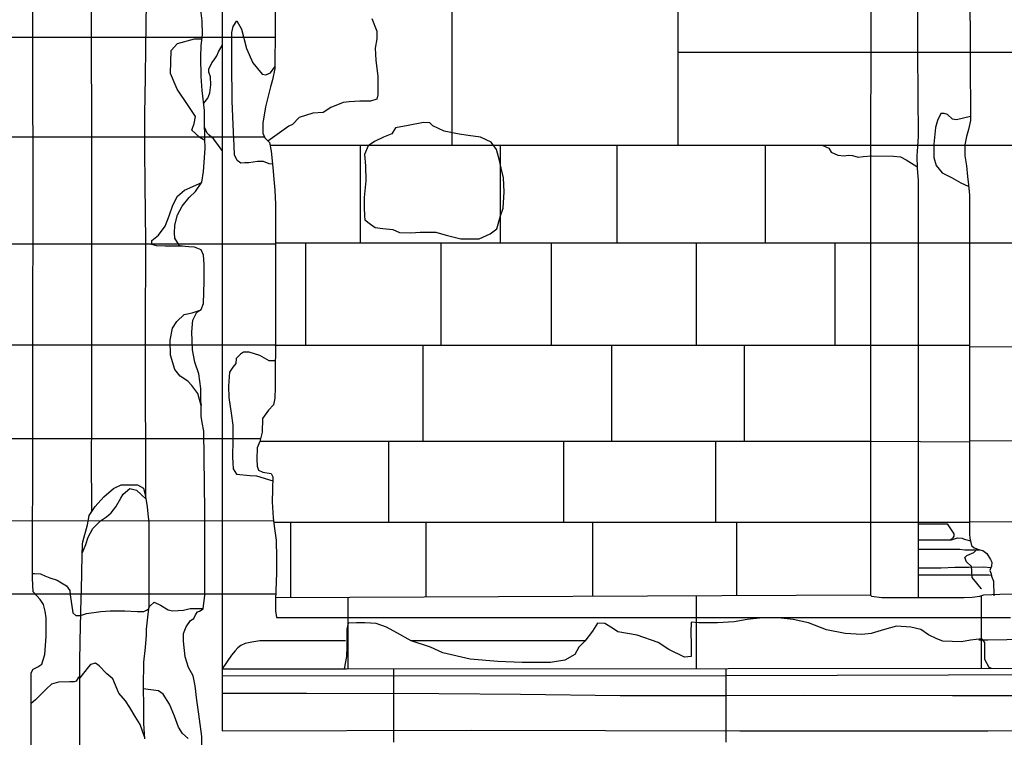
# Model space of a CAD drawing. Extents: x -2170.4 to -2128.3, y 11.2 to 40.9.
# Drawn here: x -2146 to -2143.9, y 24.7 to 26.3 of the extents above; entities that cross this region are included whole.
import ezdxf

# ---------------------------------------------------------------- set-up
doc = ezdxf.new("R2010")
doc.units = 0
doc.header["$LTSCALE"] = 50
for name, color, linetype in [('ASHLAR', 3, 'Continuous'), ('DAMAGE', 9, 'Continuous'), ('MAJOR', 1, 'Continuous'), ('MINOR', 40, 'Continuous')]:
    doc.layers.add(name, color=color, linetype=linetype)

msp = doc.modelspace()

# ---------------------------------------------------------------- linework, layer by layer
at = {"layer": 'ASHLAR', "color": 3, "linetype": 'Continuous'}
for points in [[(-2145.4535, 26.2917, 4951.7496), (-2144.8773, 26.2917, 4951.7512), (-2144.5975, 26.2917, 4951.7528), (-2144.5975, 26.1813, 4951.7528), (-2144.191, 26.1813, 4951.7552), (-2143.6789, 26.1814, 4951.3349)], [(-2145.0776, 26.2917, 4951.7498), (-2145.0776, 25.9834, 4951.7498)], [(-2145.4536, 26.2126, 4951.9341), (-2146.1145, 26.2126, 4951.8078)], [(-2144.5975, 26.1813, 4951.7525), (-2144.5975, 25.9834, 4951.7525)], [(-2145.4762, 26.0011, 4951.9312), (-2146.1152, 26.0011, 4951.8119)], [(-2145.4645, 25.9834, 4951.7552), (-2144.1765, 25.9834, 4951.7479), (-2143.88, 25.9834, 4951.427), (-2143.7152, 25.9834, 4951.4277)], [(-2145.2725, 25.9834, 4951.7484), (-2145.2725, 25.7762, 4951.7484)], [(-2144.9745, 25.7762, 4951.7501), (-2144.9745, 25.9834, 4951.7501)], [(-2144.7271, 25.9834, 4951.7515), (-2144.7271, 25.7762, 4951.7515)], [(-2144.4114, 25.7762, 4951.7722), (-2144.4114, 25.9834, 4951.7722)], [(-2144.2911, 25.9834, 4951.7622), (-2144.289, 25.9832, 4951.7621), (-2144.2767, 25.9773, 4951.7601), (-2144.2718, 25.9691, 4951.7601), (-2144.2573, 25.9622, 4951.7602), (-2144.244, 25.9613, 4951.7602), (-2144.2356, 25.9623, 4951.7587), (-2144.2263, 25.9615, 4951.7566), (-2144.2142, 25.9584, 4951.7544), (-2144.2035, 25.9593, 4951.7506), (-2144.1856, 25.9613, 4951.7418), (-2144.1393, 25.9601, 4951.7061), (-2144.1242, 25.9591, 4951.6908), (-2144.1117, 25.9527, 4951.6695), (-2144.0891, 25.9386, 4951.6547)], [(-2145.4528, 25.7735, 4951.9503), (-2146.116, 25.7736, 4951.8163)], [(-2145.4528, 25.7762, 4951.7546), (-2144.1924, 25.7762, 4951.7609), (-2143.7533, 25.7762, 4951.327)], [(-2145.3884, 25.5583, 4951.7512), (-2145.3884, 25.7762, 4951.7512)], [(-2145.1015, 25.7762, 4951.7529), (-2145.1015, 25.5584, 4951.7528)], [(-2144.8659, 25.5585, 4951.7542), (-2144.8659, 25.7762, 4951.7542)], [(-2144.5581, 25.5585, 4951.756), (-2144.5581, 25.7762, 4951.756)], [(-2144.2639, 25.7762, 4951.7577), (-2144.2639, 25.5586, 4951.7576)], [(-2145.454, 25.5583, 4951.7592), (-2144.1929, 25.5586, 4951.7612), (-2143.9776, 25.5587, 4951.5142)], [(-2141.3842, 25.5585, 4951.4402), (-2141.7056, 25.5585, 4951.4381), (-2142.4492, 25.5615, 4951.4341), (-2142.9793, 25.5611, 4951.435), (-2143.9776, 25.5542, 4951.4231)], [(-2145.4529, 25.5583, 4951.9443), (-2146.1169, 25.5583, 4951.8209)], [(-2145.1387, 25.3536, 4951.7681), (-2145.1387, 25.5584, 4951.7681)], [(-2144.7376, 25.3536, 4951.7643), (-2144.7376, 25.5585, 4951.7642)], [(-2144.456, 25.3536, 4951.7578), (-2144.456, 25.5585, 4951.7578)], [(-2146.1178, 25.3604, 4951.825), (-2145.4846, 25.3604, 4951.9398)], [(-2143.9776, 25.3527, 4951.5281), (-2144.1859, 25.3536, 4951.7616), (-2145.4863, 25.3536, 4951.7582)], [(-2145.2116, 25.1825, 4951.7677), (-2145.2116, 25.3536, 4951.7677)], [(-2144.8396, 25.1825, 4951.762), (-2144.8395, 25.3536, 4951.762)], [(-2144.5175, 25.3536, 4951.7576), (-2144.5175, 25.1825, 4951.7576)], [(-2143.9776, 25.3551, 4951.4308), (-2143.1204, 25.3581, 4951.4344), (-2142.2294, 25.3605, 4951.4395), (-2141.3861, 25.3584, 4951.4444)], [(-2145.4571, 25.1848, 4951.9504), (-2146.1189, 25.185, 4951.7619)], [(-2145.4567, 25.1825, 4951.7565), (-2145.4564, 25.1825, 4951.7565), (-2145.4366, 25.1825, 4951.7566), (-2145.2982, 25.1825, 4951.7574), (-2144.185, 25.1825, 4951.7634), (-2144.0866, 25.1825, 4951.6628)], [(-2145.4206, 25.1825, 4951.7662), (-2145.4206, 25.0218, 4951.7662)], [(-2145.1334, 25.1825, 4951.7681), (-2145.1334, 25.0231, 4951.7681)], [(-2144.7783, 25.0247, 4951.7701), (-2144.7783, 25.1825, 4951.7702)], [(-2144.4727, 25.1825, 4951.7719), (-2144.4727, 25.0261, 4951.7718)], [(-2144.0866, 25.1825, 4951.6628), (-2143.9776, 25.1825, 4951.6634)], [(-2143.9776, 25.1835, 4951.4324), (-2143.4139, 25.1834, 4951.4356), (-2142.8007, 25.1835, 4951.4408), (-2142.0668, 25.1808, 4951.4465), (-2141.392, 25.1848, 4951.4501)], [(-2145.4524, 25.029, 4951.9561), (-2146.1192, 25.029, 4951.832)], [(-2144.1878, 25.0274, 4951.7637), (-2145.4526, 25.0217, 4951.7658)], [(-2145.2985, 24.8705, 4951.824), (-2145.2985, 25.0224, 4951.84)], [(-2144.5586, 25.0257, 4951.8373), (-2144.5586, 24.8711, 4951.8378)], [(-2143.9518, 24.8717, 4951.8491), (-2143.9518, 25.0262, 4951.8526)], [(-2145.201, 24.7146, 4951.8748), (-2145.201, 24.8706, 4951.8258)], [(-2144.4948, 24.7148, 4951.8801), (-2144.4948, 24.8712, 4951.839)]]:
    msp.add_polyline3d(points, dxfattribs=at)
at = {"layer": 'DAMAGE', "linetype": 'Continuous'}
for p, q in [((-2145.8447, 26.2719, 4951.9783), (-2145.8448, 26.1866, 4951.9796)), ((-2145.7282, 26.1903, 4951.9875), (-2145.7268, 26.2875, 4951.9839)), ((-2145.248, 26.2529, 4951.7488), (-2145.2372, 26.2261, 4951.7489)), ((-2145.5455, 26.2235, 4951.8303), (-2145.5431, 26.236, 4951.8343)), ((-2145.5431, 26.236, 4951.8343), (-2145.5348, 26.248, 4951.8426)), ((-2145.5348, 26.248, 4951.8426), (-2145.525, 26.2301, 4951.8492)), ((-2145.525, 26.2301, 4951.8492), (-2145.5148, 26.1894, 4951.849)), ((-2145.6613, 26.2, 4951.9807), (-2145.625, 26.2097, 4951.9808)), ((-2145.625, 26.2097, 4951.9808), (-2145.6088, 26.21, 4951.9807)), ((-2145.546, 26.1585, 4951.8292), (-2145.5455, 26.2235, 4951.8303)), ((-2145.2371, 26.2098, 4951.7489), (-2145.2406, 26.1899, 4951.7489)), ((-2145.2372, 26.2261, 4951.7489), (-2145.2371, 26.2098, 4951.7489)), ((-2145.8448, 26.1866, 4951.9796), (-2145.8438, 26.0414, 4951.9797)), ((-2145.7289, 26.1285, 4951.9892), (-2145.7282, 26.1903, 4951.9875)), ((-2145.6746, 26.1849, 4951.9808), (-2145.6613, 26.2, 4951.9807)), ((-2145.5738, 26.1819, 4951.8545), (-2145.5662, 26.1958, 4951.8545)), ((-2145.5148, 26.1894, 4951.849), (-2145.5008, 26.159, 4951.8471)), ((-2145.2406, 26.1899, 4951.7489), (-2145.2394, 26.1641, 4951.7489)), ((-2145.676, 26.136, 4951.9808), (-2145.6746, 26.1849, 4951.9808)), ((-2145.5832, 26.1653, 4951.8545), (-2145.5776, 26.1739, 4951.8545)), ((-2145.5776, 26.1739, 4951.8545), (-2145.5738, 26.1819, 4951.8545)), ((-2145.5948, 26.145, 4951.8544), (-2145.5882, 26.1591, 4951.8544)), ((-2145.5948, 26.1389, 4951.8544), (-2145.5948, 26.145, 4951.8544)), ((-2145.5882, 26.1591, 4951.8544), (-2145.5832, 26.1653, 4951.8545)), ((-2145.545, 26.0776, 4951.8288), (-2145.546, 26.1585, 4951.8292)), ((-2145.5008, 26.159, 4951.8471), (-2145.4811, 26.1344, 4951.8455)), ((-2145.4636, 26.1377, 4951.8456), (-2145.4541, 26.1504, 4951.8457)), ((-2145.2394, 26.1641, 4951.7489), (-2145.2354, 26.13, 4951.7489)), ((-2145.7306, 26.0497, 4951.9897), (-2145.7289, 26.1285, 4951.9892)), ((-2145.6622, 26.1027, 4951.9808), (-2145.676, 26.136, 4951.9808)), ((-2145.591, 26.1291, 4951.8544), (-2145.5948, 26.1389, 4951.8544)), ((-2145.5905, 26.1118, 4951.8544), (-2145.591, 26.1291, 4951.8544)), ((-2145.4811, 26.1344, 4951.8455), (-2145.4731, 26.1329, 4951.8456)), ((-2145.4731, 26.1329, 4951.8456), (-2145.4636, 26.1377, 4951.8456)), ((-2145.2354, 26.13, 4951.7489), (-2145.2354, 26.0906, 4951.7489)), ((-2145.5921, 26.095, 4951.8544), (-2145.5905, 26.1118, 4951.8544)), ((-2145.6386, 26.0684, 4951.9806), (-2145.6622, 26.1027, 4951.9808)), ((-2145.6055, 26.0731, 4951.8543), (-2145.597, 26.0839, 4951.8544)), ((-2145.597, 26.0839, 4951.8544), (-2145.5921, 26.095, 4951.8544)), ((-2145.2354, 26.0906, 4951.7489), (-2145.2371, 26.0812, 4951.7489)), ((-2145.6228, 26.0449, 4951.9804), (-2145.6386, 26.0684, 4951.9806)), ((-2145.542, 26.0115, 4951.8257), (-2145.545, 26.0776, 4951.8288)), ((-2145.3351, 26.064, 4951.7483), (-2145.3518, 26.0534, 4951.7482)), ((-2145.3088, 26.0741, 4951.7485), (-2145.3351, 26.064, 4951.7483)), ((-2145.2964, 26.0761, 4951.7485), (-2145.3088, 26.0741, 4951.7485)), ((-2145.2738, 26.077, 4951.7487), (-2145.2964, 26.0761, 4951.7485)), ((-2145.2509, 26.077, 4951.7488), (-2145.2738, 26.077, 4951.7487)), ((-2145.2371, 26.0812, 4951.7489), (-2145.2509, 26.077, 4951.7488)), ((-2145.8438, 26.0414, 4951.9797), (-2145.8438, 25.9864, 4951.9798)), ((-2145.7305, 25.9665, 4951.9913), (-2145.7306, 26.0497, 4951.9897)), ((-2145.6254, 26.0298, 4951.9804), (-2145.6228, 26.0449, 4951.9804)), ((-2145.4026, 26.0429, 4951.7479), (-2145.417, 26.0274, 4951.7478)), ((-2145.3731, 26.0516, 4951.7481), (-2145.4026, 26.0429, 4951.7479)), ((-2145.3518, 26.0534, 4951.7482), (-2145.3731, 26.0516, 4951.7481)), ((-2144.0386, 26.0511, 4951.5191), (-2144.0455, 26.0362, 4951.515)), ((-2144.0315, 26.0513, 4951.5161), (-2144.0386, 26.0511, 4951.5191)), ((-2144.024, 26.0487, 4951.5026), (-2144.0315, 26.0513, 4951.5161)), ((-2144.0138, 26.0388, 4951.5035), (-2144.024, 26.0487, 4951.5026)), ((-2143.9753, 26.0447, 4951.5037), (-2144.0052, 26.0374, 4951.5035)), ((-2145.6307, 26.0159, 4951.9804), (-2145.6254, 26.0298, 4951.9804)), ((-2145.598, 26.0091, 4951.8577), (-2145.6033, 26.0208, 4951.8574)), ((-2145.4246, 26.0238, 4951.7478), (-2145.4688, 25.9923, 4951.7476)), ((-2145.417, 26.0274, 4951.7478), (-2145.4246, 26.0238, 4951.7478)), ((-2145.1976, 26.0205, 4951.7512), (-2145.2058, 26.0079, 4951.7527)), ((-2145.1711, 26.0254, 4951.7505), (-2145.1976, 26.0205, 4951.7512)), ((-2145.1381, 26.0316, 4951.7507), (-2145.1711, 26.0254, 4951.7505)), ((-2145.1249, 26.0314, 4951.7505), (-2145.1381, 26.0316, 4951.7507)), ((-2145.1183, 26.0247, 4951.7507), (-2145.1249, 26.0314, 4951.7505)), ((-2145.0942, 26.0137, 4951.7511), (-2145.1183, 26.0247, 4951.7507)), ((-2144.0495, 26.0215, 4951.5129), (-2144.0534, 25.9856, 4951.5123)), ((-2144.0455, 26.0362, 4951.515), (-2144.0495, 26.0215, 4951.5129)), ((-2144.0052, 26.0374, 4951.5035), (-2144.0138, 26.0388, 4951.5035)), ((-2145.6136, 26, 4951.9805), (-2145.6307, 26.0159, 4951.9804)), ((-2145.6027, 25.9939, 4951.9805), (-2145.6136, 26, 4951.9805)), ((-2145.5947, 26.0056, 4951.8583), (-2145.598, 26.0091, 4951.8577)), ((-2145.584, 25.9964, 4951.8591), (-2145.5947, 26.0056, 4951.8583)), ((-2145.5405, 25.9822, 4951.8165), (-2145.542, 26.0115, 4951.8257)), ((-2145.2232, 26.0004, 4951.7546), (-2145.2424, 25.9916, 4951.7574)), ((-2145.2058, 26.0079, 4951.7527), (-2145.2232, 26.0004, 4951.7546)), ((-2145.062, 26.0072, 4951.7517), (-2145.0942, 26.0137, 4951.7511)), ((-2145.0433, 26.004, 4951.7516), (-2145.062, 26.0072, 4951.7517)), ((-2145.017, 26.0007, 4951.7528), (-2145.0433, 26.004, 4951.7516)), ((-2144.9944, 25.9899, 4951.7536), (-2145.017, 26.0007, 4951.7528)), ((-2145.8438, 25.9864, 4951.9798), (-2145.8439, 25.9148, 4951.9833)), ((-2145.5738, 25.9829, 4951.8619), (-2145.584, 25.9964, 4951.8591)), ((-2145.567, 25.9733, 4951.8557), (-2145.5738, 25.9829, 4951.8619)), ((-2145.5397, 25.9632, 4951.8171), (-2145.5405, 25.9822, 4951.8165)), ((-2145.2556, 25.982, 4951.7597), (-2145.2636, 25.9637, 4951.7585)), ((-2145.2424, 25.9916, 4951.7574), (-2145.2556, 25.982, 4951.7597)), ((-2144.9827, 25.9744, 4951.7537), (-2144.9944, 25.9899, 4951.7536)), ((-2144.0534, 25.9856, 4951.5123), (-2144.0535, 25.9576, 4951.5123)), ((-2145.7297, 25.907, 4951.992), (-2145.7305, 25.9665, 4951.9913)), ((-2145.5662, 25.9716, 4951.8554), (-2145.567, 25.9733, 4951.8557)), ((-2145.534, 25.9512, 4951.8231), (-2145.5397, 25.9632, 4951.8171)), ((-2145.2636, 25.9637, 4951.7585), (-2145.2617, 25.9399, 4951.7543)), ((-2144.9769, 25.951, 4951.7563), (-2144.9827, 25.9744, 4951.7537)), ((-2144.0535, 25.9576, 4951.5123), (-2144.0486, 25.9404, 4951.5139)), ((-2145.5263, 25.9455, 4951.8235), (-2145.534, 25.9512, 4951.8231)), ((-2145.5178, 25.9461, 4951.8345), (-2145.5263, 25.9455, 4951.8235)), ((-2145.5097, 25.9465, 4951.8544), (-2145.5178, 25.9461, 4951.8345)), ((-2145.4912, 25.9488, 4951.8571), (-2145.5097, 25.9465, 4951.8544)), ((-2145.4782, 25.9487, 4951.8569), (-2145.4912, 25.9488, 4951.8571)), ((-2145.4662, 25.9442, 4951.849), (-2145.4782, 25.9487, 4951.8569)), ((-2145.4594, 25.9431, 4951.8467), (-2145.4662, 25.9442, 4951.849)), ((-2145.2617, 25.9399, 4951.7543), (-2145.2611, 25.9077, 4951.754)), ((-2144.9729, 25.9352, 4951.7589), (-2144.9769, 25.951, 4951.7563)), ((-2144.0486, 25.9404, 4951.5139), (-2144.0352, 25.9251, 4951.5143)), ((-2145.8439, 25.9148, 4951.9833), (-2145.8439, 25.86, 4951.9841)), ((-2144.9678, 25.9146, 4951.7601), (-2144.9729, 25.9352, 4951.7589)), ((-2144.9667, 25.8843, 4951.7602), (-2144.9678, 25.9146, 4951.7601)), ((-2144.0352, 25.9251, 4951.5143), (-2144.016, 25.915, 4951.514)), ((-2144.016, 25.915, 4951.514), (-2143.996, 25.9035, 4951.5134)), ((-2145.7292, 25.8331, 4951.9926), (-2145.7297, 25.907, 4951.992)), ((-2145.6464, 25.8883, 4951.9822), (-2145.6093, 25.9046, 4951.9805)), ((-2145.2611, 25.9077, 4951.754), (-2145.264, 25.8727, 4951.7539)), ((-2143.996, 25.9035, 4951.5134), (-2143.9802, 25.8964, 4951.5135)), ((-2143.9802, 25.8964, 4951.5135), (-2143.979, 25.8968, 4951.5135)), ((-2145.671, 25.8561, 4951.9945), (-2145.6609, 25.8753, 4951.9874)), ((-2145.6609, 25.8753, 4951.9874), (-2145.6464, 25.8883, 4951.9822)), ((-2145.264, 25.8727, 4951.7539), (-2145.264, 25.8511, 4951.7525)), ((-2144.9689, 25.8496, 4951.7554), (-2144.9667, 25.8843, 4951.7602)), ((-2145.8439, 25.86, 4951.9841), (-2145.8439, 25.7533, 4951.9841)), ((-2145.6787, 25.8336, 4951.9966), (-2145.671, 25.8561, 4951.9945)), ((-2145.7287, 25.7853, 4951.9927), (-2145.7292, 25.8331, 4951.9926)), ((-2145.6875, 25.8113, 4951.9967), (-2145.6787, 25.8336, 4951.9966)), ((-2145.264, 25.8511, 4951.7525), (-2145.2637, 25.8332, 4951.7521)), ((-2145.2637, 25.8332, 4951.7521), (-2145.2626, 25.8253, 4951.7521)), ((-2144.9825, 25.8062, 4951.7534), (-2144.9745, 25.8335, 4951.7527)), ((-2144.9745, 25.8335, 4951.7527), (-2144.9689, 25.8496, 4951.7554)), ((-2144.9745, 25.8335, 4951.7527), (-2144.9745, 25.8335, 4951.7527)), ((-2145.7017, 25.7924, 4951.9987), (-2145.6875, 25.8113, 4951.9967)), ((-2145.2626, 25.8253, 4951.7521), (-2145.2508, 25.816, 4951.7521)), ((-2145.2508, 25.816, 4951.7521), (-2145.2408, 25.8085, 4951.7515)), ((-2145.7159, 25.781, 4952.0006), (-2145.7017, 25.7924, 4951.9987)), ((-2145.2408, 25.8085, 4951.7515), (-2145.2243, 25.8064, 4951.7516)), ((-2145.2243, 25.8064, 4951.7516), (-2145.2037, 25.8047, 4951.752)), ((-2145.2037, 25.8047, 4951.752), (-2145.1892, 25.7982, 4951.7525)), ((-2145.1892, 25.7982, 4951.7525), (-2145.1652, 25.7977, 4951.7525)), ((-2145.1652, 25.7977, 4951.7525), (-2145.1456, 25.7987, 4951.7526)), ((-2145.1456, 25.7987, 4951.7526), (-2145.1119, 25.7987, 4951.7528)), ((-2145.1119, 25.7987, 4951.7528), (-2145.0899, 25.7925, 4951.7529)), ((-2145.0899, 25.7925, 4951.7529), (-2145.0589, 25.7844, 4951.7531)), ((-2145.02, 25.7843, 4951.7533), (-2144.9967, 25.7956, 4951.7533)), ((-2144.9967, 25.7956, 4951.7533), (-2144.9825, 25.8062, 4951.7534)), ((-2145.7287, 25.7101, 4951.9919), (-2145.7287, 25.7853, 4951.9927)), ((-2145.7155, 25.7728, 4952.0012), (-2145.7159, 25.781, 4952.0006)), ((-2145.706, 25.7695, 4952.0019), (-2145.7155, 25.7728, 4952.0012)), ((-2145.6872, 25.7687, 4951.995), (-2145.706, 25.7695, 4952.0019)), ((-2145.6699, 25.7687, 4951.9865), (-2145.6872, 25.7687, 4951.995)), ((-2145.6508, 25.7687, 4951.9834), (-2145.6699, 25.7687, 4951.9865)), ((-2145.0589, 25.7844, 4951.7531), (-2145.02, 25.7843, 4951.7533)), ((-2145.8439, 25.7533, 4951.9841), (-2145.8443, 25.7096, 4951.9853)), ((-2145.8443, 25.7096, 4951.9853), (-2145.8443, 25.6183, 4951.9892)), ((-2145.7292, 25.6523, 4951.9916), (-2145.7287, 25.7101, 4951.9919)), ((-2145.7292, 25.5867, 4951.9915), (-2145.7292, 25.6523, 4951.9916)), ((-2145.6623, 25.6091, 4951.9872), (-2145.6473, 25.6236, 4951.9852)), ((-2145.6473, 25.6236, 4951.9852), (-2145.6303, 25.627, 4951.9831)), ((-2145.6303, 25.627, 4951.9831), (-2145.6131, 25.6327, 4951.9832)), ((-2145.8443, 25.6183, 4951.9892), (-2145.8443, 25.5465, 4951.9907)), ((-2145.6718, 25.5949, 4951.9883), (-2145.6623, 25.6091, 4951.9872)), ((-2145.7294, 25.522, 4951.9923), (-2145.7292, 25.5867, 4951.9915)), ((-2145.6768, 25.5694, 4951.9893), (-2145.6718, 25.5949, 4951.9883)), ((-2145.6761, 25.537, 4951.9896), (-2145.6768, 25.5694, 4951.9893)), ((-2145.8443, 25.5465, 4951.9907), (-2145.8443, 25.4685, 4951.991)), ((-2145.5273, 25.5393, 4951.8542), (-2145.5364, 25.5302, 4951.852)), ((-2145.521, 25.5438, 4951.8566), (-2145.5273, 25.5393, 4951.8542)), ((-2145.5085, 25.544, 4951.8554), (-2145.521, 25.5438, 4951.8566)), ((-2145.4861, 25.5367, 4951.8478), (-2145.5085, 25.544, 4951.8554)), ((-2145.7294, 25.4288, 4951.9927), (-2145.7294, 25.522, 4951.9923)), ((-2145.6671, 25.5068, 4951.9906), (-2145.6761, 25.537, 4951.9896)), ((-2145.537, 25.5197, 4951.8522), (-2145.5432, 25.5121, 4951.8524)), ((-2145.5364, 25.5302, 4951.852), (-2145.537, 25.5197, 4951.8522)), ((-2145.466, 25.5255, 4951.8399), (-2145.4861, 25.5367, 4951.8478)), ((-2145.457, 25.5253, 4951.8344), (-2145.466, 25.5255, 4951.8399)), ((-2145.4532, 25.5253, 4951.8341), (-2145.457, 25.5253, 4951.8344)), ((-2145.6558, 25.4927, 4951.9907), (-2145.6671, 25.5068, 4951.9906)), ((-2145.5505, 25.5014, 4951.8524), (-2145.5524, 25.4718, 4951.8521)), ((-2145.5432, 25.5121, 4951.8524), (-2145.5505, 25.5014, 4951.8524)), ((-2145.6394, 25.4822, 4951.9908), (-2145.6558, 25.4927, 4951.9907)), ((-2145.6309, 25.473, 4951.9862), (-2145.6394, 25.4822, 4951.9908)), ((-2145.8443, 25.4685, 4951.991), (-2145.844, 25.3851, 4951.992)), ((-2145.6179, 25.4557, 4951.98), (-2145.6309, 25.473, 4951.9862)), ((-2145.6111, 25.4303, 4951.979), (-2145.6179, 25.4557, 4951.98)), ((-2145.5524, 25.4718, 4951.8521), (-2145.5521, 25.4475, 4951.8517)), ((-2145.5521, 25.4475, 4951.8517), (-2145.5468, 25.4138, 4951.8515)), ((-2145.7288, 25.36, 4951.989), (-2145.7294, 25.4288, 4951.9927)), ((-2145.6111, 25.4327, 4951.9788), (-2145.6111, 25.4303, 4951.979)), ((-2145.5468, 25.4138, 4951.8515), (-2145.5432, 25.3884, 4951.8516)), ((-2145.844, 25.3851, 4951.992), (-2145.845, 25.327, 4951.9925)), ((-2145.5432, 25.3884, 4951.8516), (-2145.5433, 25.3575, 4951.8535)), ((-2145.7288, 25.2361, 4951.9921), (-2145.7288, 25.36, 4951.989)), ((-2145.5433, 25.3575, 4951.8535), (-2145.544, 25.3207, 4951.8554)), ((-2145.845, 25.327, 4951.9925), (-2145.844, 25.2042, 4951.9919)), ((-2145.544, 25.3207, 4951.8554), (-2145.5438, 25.3082, 4951.8584)), ((-2145.5438, 25.3082, 4951.8584), (-2145.543, 25.2958, 4951.8645)), ((-2145.543, 25.2958, 4951.8645), (-2145.5356, 25.2844, 4951.8694)), ((-2145.5356, 25.2844, 4951.8694), (-2145.5068, 25.2816, 4951.8686)), ((-2145.5068, 25.2816, 4951.8686), (-2145.493, 25.2805, 4951.8687)), ((-2145.493, 25.2805, 4951.8687), (-2145.4587, 25.2704, 4951.8687)), ((-2145.7766, 25.2416, 4952.1066), (-2145.7623, 25.2538, 4952.106)), ((-2145.7623, 25.2538, 4952.106), (-2145.748, 25.2506, 4952.1064)), ((-2145.748, 25.2506, 4952.1064), (-2145.728, 25.231, 4952.0698)), ((-2145.7924, 25.2152, 4952.1113), (-2145.7816, 25.2333, 4952.1075)), ((-2145.7816, 25.2333, 4952.1075), (-2145.7766, 25.2416, 4952.1066)), ((-2145.8019, 25.202, 4952.1128), (-2145.7924, 25.2152, 4952.1113)), ((-2145.8409, 25.1689, 4952.1148), (-2145.8248, 25.1855, 4952.1145)), ((-2145.8248, 25.1855, 4952.1145), (-2145.8121, 25.1934, 4952.1142)), ((-2145.8121, 25.1934, 4952.1142), (-2145.8019, 25.202, 4952.1128)), ((-2145.851, 25.1503, 4952.1088), (-2145.8409, 25.1689, 4952.1148)), ((-2145.8561, 25.1348, 4952.0986), (-2145.851, 25.1503, 4952.1088)), ((-2144.0177, 25.1449, 4951.5605), (-2144.0154, 25.1449, 4951.5605)), ((-2144.0154, 25.1449, 4951.5605), (-2144.0031, 25.1492, 4951.5605)), ((-2144.0031, 25.1492, 4951.5605), (-2143.9928, 25.1485, 4951.5606)), ((-2143.9928, 25.1485, 4951.5606), (-2143.9901, 25.1472, 4951.5606)), ((-2143.9901, 25.1472, 4951.5606), (-2143.9862, 25.1455, 4951.5606)), ((-2143.9862, 25.1455, 4951.5606), (-2143.9756, 25.143, 4951.5607)), ((-2145.8634, 25.118, 4952.075), (-2145.8561, 25.1348, 4952.0986)), ((-2143.9683, 25.1176, 4951.6108), (-2143.9614, 25.1258, 4951.6109)), ((-2143.9874, 25.1075, 4951.6106), (-2143.9829, 25.1115, 4951.6108)), ((-2143.9839, 25.0978, 4951.6102), (-2143.9874, 25.1075, 4951.6106)), ((-2143.9829, 25.1115, 4951.6108), (-2143.9683, 25.1176, 4951.6108)), ((-2143.9733, 25.0883, 4951.6141), (-2143.9839, 25.0978, 4951.6102)), ((-2143.9725, 25.0791, 4951.6175), (-2143.9733, 25.0883, 4951.6141)), ((-2143.9715, 25.0649, 4951.6177), (-2143.9725, 25.0791, 4951.6175)), ((-2145.9694, 25.0735, 4951.9381), (-2145.9649, 25.0735, 4951.9382)), ((-2145.9649, 25.0735, 4951.9382), (-2145.9523, 25.0722, 4951.9542)), ((-2145.9523, 25.0722, 4951.9542), (-2145.9433, 25.0683, 4951.9718)), ((-2145.9433, 25.0683, 4951.9718), (-2145.9327, 25.0642, 4951.9867)), ((-2145.9327, 25.0642, 4951.9867), (-2145.917, 25.0594, 4952.0004)), ((-2145.917, 25.0594, 4952.0004), (-2145.9077, 25.0533, 4952.0067)), ((-2143.9618, 25.0525, 4951.6178), (-2143.9715, 25.0649, 4951.6177)), ((-2145.9077, 25.0533, 4952.0067), (-2145.897, 25.0468, 4952.0117)), ((-2145.897, 25.0468, 4952.0117), (-2145.89, 25.037, 4952.0159)), ((-2145.89, 25.037, 4952.0159), (-2145.8893, 25.0282, 4952.0273)), ((-2143.9525, 25.0417, 4951.6178), (-2143.9618, 25.0525, 4951.6178)), ((-2143.9521, 25.041, 4951.6178), (-2143.9525, 25.0417, 4951.6178)), ((-2145.8893, 25.0282, 4952.0273), (-2145.8839, 24.9896, 4952.0443)), ((-2145.8245, 24.9926, 4952.0988), (-2145.8041, 24.9938, 4952.1099)), ((-2145.8041, 24.9938, 4952.1099), (-2145.7729, 24.9938, 4952.1106)), ((-2145.7729, 24.9938, 4952.1106), (-2145.7466, 24.9925, 4952.0994)), ((-2145.7326, 24.9926, 4952.0711), (-2145.7272, 24.9952, 4952.0507)), ((-2145.7272, 24.9952, 4952.0507), (-2145.723, 24.9982, 4952.024)), ((-2145.723, 24.9982, 4952.024), (-2145.7198, 25.0037, 4952.011)), ((-2145.7198, 25.0037, 4952.011), (-2145.711, 25.0124, 4951.9952)), ((-2145.711, 25.0124, 4951.9952), (-2145.697, 25.0058, 4951.9852)), ((-2145.697, 25.0058, 4951.9852), (-2145.6812, 24.9963, 4951.978)), ((-2145.6812, 24.9963, 4951.978), (-2145.6709, 24.994, 4951.9794)), ((-2145.6709, 24.994, 4951.9794), (-2145.6481, 24.9956, 4951.9795)), ((-2145.6481, 24.9956, 4951.9795), (-2145.6341, 24.9985, 4951.9796)), ((-2145.6341, 24.9985, 4951.9796), (-2145.6066, 24.999, 4951.9582)), ((-2145.8839, 24.9896, 4952.0443), (-2145.8775, 24.9838, 4952.0585)), ((-2145.8775, 24.9838, 4952.0585), (-2145.8677, 24.9843, 4952.0728)), ((-2145.8677, 24.9843, 4952.0728), (-2145.8545, 24.9884, 4952.0854)), ((-2145.8545, 24.9884, 4952.0854), (-2145.8245, 24.9926, 4952.0988)), ((-2145.7466, 24.9925, 4952.0994), (-2145.7326, 24.9926, 4952.0711)), ((-2144.45, 24.9752, 4951.8477), (-2144.4779, 24.9704, 4951.8478)), ((-2144.4175, 24.979, 4951.8495), (-2144.45, 24.9752, 4951.8477)), ((-2144.3844, 24.9789, 4951.8503), (-2144.4175, 24.979, 4951.8495)), ((-2144.3525, 24.9755, 4951.8502), (-2144.3844, 24.9789, 4951.8503)), ((-2144.32, 24.9684, 4951.8525), (-2144.3525, 24.9755, 4951.8502)), ((-2145.3009, 24.9549, 4951.8526), (-2145.3013, 24.9184, 4951.8522)), ((-2145.298, 24.968, 4951.8526), (-2145.3009, 24.9549, 4951.8526)), ((-2145.2806, 24.9687, 4951.8525), (-2145.298, 24.968, 4951.8526)), ((-2145.2632, 24.9687, 4951.8532), (-2145.2806, 24.9687, 4951.8525)), ((-2145.239, 24.967, 4951.8536), (-2145.2632, 24.9687, 4951.8532)), ((-2145.2167, 24.9591, 4951.8561), (-2145.239, 24.967, 4951.8536)), ((-2145.1946, 24.9471, 4951.8574), (-2145.2167, 24.9591, 4951.8561)), ((-2144.7682, 24.9674, 4951.8667), (-2144.7786, 24.9509, 4951.8699)), ((-2144.7529, 24.9667, 4951.8655), (-2144.7682, 24.9674, 4951.8667)), ((-2144.7365, 24.9567, 4951.8655), (-2144.7529, 24.9667, 4951.8655)), ((-2144.7252, 24.9489, 4951.8654), (-2144.7365, 24.9567, 4951.8655)), ((-2144.5689, 24.9679, 4951.8586), (-2144.5701, 24.9501, 4951.8621)), ((-2144.5527, 24.9686, 4951.8512), (-2144.569, 24.9695, 4951.8545)), ((-2144.569, 24.9695, 4951.8545), (-2144.5689, 24.9679, 4951.8586)), ((-2144.5129, 24.9684, 4951.8479), (-2144.5527, 24.9686, 4951.8512)), ((-2144.4779, 24.9704, 4951.8478), (-2144.5129, 24.9684, 4951.8479)), ((-2144.2812, 24.9536, 4951.8609), (-2144.32, 24.9684, 4951.8525)), ((-2144.2414, 24.9459, 4951.8664), (-2144.2812, 24.9536, 4951.8609)), ((-2144.1583, 24.9545, 4951.8683), (-2144.1868, 24.9457, 4951.868)), ((-2144.1328, 24.9611, 4951.8688), (-2144.1583, 24.9545, 4951.8683)), ((-2144.1022, 24.9591, 4951.8709), (-2144.1328, 24.9611, 4951.8688)), ((-2144.0807, 24.954, 4951.8732), (-2144.1022, 24.9591, 4951.8709)), ((-2144.0647, 24.9432, 4951.8718), (-2144.0807, 24.954, 4951.8732)), ((-2145.1645, 24.9302, 4951.8576), (-2145.1946, 24.9471, 4951.8574)), ((-2144.7786, 24.9509, 4951.8699), (-2144.795, 24.9294, 4951.8715)), ((-2144.6839, 24.9425, 4951.8688), (-2144.7252, 24.9489, 4951.8654)), ((-2144.6393, 24.9268, 4951.8608), (-2144.6839, 24.9425, 4951.8688)), ((-2144.5701, 24.9501, 4951.8621), (-2144.5694, 24.921, 4951.8647)), ((-2144.206, 24.9436, 4951.8679), (-2144.2414, 24.9459, 4951.8664)), ((-2144.1868, 24.9457, 4951.868), (-2144.206, 24.9436, 4951.8679)), ((-2144.0465, 24.9346, 4951.8663), (-2144.0647, 24.9432, 4951.8718)), ((-2144.0339, 24.9295, 4951.8622), (-2144.0465, 24.9346, 4951.8663)), ((-2143.9754, 24.9313, 4951.8603), (-2143.9946, 24.9278, 4951.8623)), ((-2143.9512, 24.9343, 4951.8589), (-2143.9754, 24.9313, 4951.8603)), ((-2143.945, 24.9269, 4951.859), (-2143.9512, 24.9343, 4951.8589)), ((-2145.3013, 24.9184, 4951.8522), (-2145.3019, 24.8968, 4951.8521)), ((-2145.1235, 24.9166, 4951.8578), (-2145.1645, 24.9302, 4951.8576)), ((-2145.097, 24.9049, 4951.8577), (-2145.1235, 24.9166, 4951.8578)), ((-2144.8077, 24.917, 4951.8677), (-2144.8167, 24.9009, 4951.8567)), ((-2144.795, 24.9294, 4951.8715), (-2144.8077, 24.917, 4951.8677)), ((-2144.6168, 24.9114, 4951.8558), (-2144.6393, 24.9268, 4951.8608)), ((-2144.5832, 24.8953, 4951.8531), (-2144.6168, 24.9114, 4951.8558)), ((-2144.5694, 24.921, 4951.8647), (-2144.5689, 24.9083, 4951.8616)), ((-2143.9946, 24.9278, 4951.8623), (-2144.0339, 24.9295, 4951.8622)), ((-2143.945, 24.9184, 4951.8596), (-2143.945, 24.9269, 4951.859)), ((-2143.945, 24.8906, 4951.8573), (-2143.945, 24.9184, 4951.8596)), ((-2145.3019, 24.8968, 4951.8521), (-2145.3068, 24.8705, 4951.8239)), ((-2145.0392, 24.891, 4951.8538), (-2145.097, 24.9049, 4951.8577)), ((-2144.9803, 24.8859, 4951.8516), (-2145.0392, 24.891, 4951.8538)), ((-2144.8377, 24.8893, 4951.8508), (-2144.8679, 24.8843, 4951.8498)), ((-2144.8167, 24.9009, 4951.8567), (-2144.8377, 24.8893, 4951.8508)), ((-2144.5689, 24.8966, 4951.8572), (-2144.5832, 24.8953, 4951.8531)), ((-2144.5689, 24.9083, 4951.8616), (-2144.5689, 24.8966, 4951.8572)), ((-2143.9358, 24.8734, 4951.8498), (-2143.945, 24.8906, 4951.8573)), ((-2145.8506, 24.8747, 4952.1285), (-2145.8691, 24.8517, 4952.1285)), ((-2145.8464, 24.8795, 4952.1285), (-2145.8506, 24.8747, 4952.1285)), ((-2145.8352, 24.8823, 4952.1286), (-2145.8464, 24.8795, 4952.1285)), ((-2145.8274, 24.8767, 4952.1294), (-2145.8352, 24.8823, 4952.1286)), ((-2145.8116, 24.8599, 4952.1329), (-2145.8274, 24.8767, 4952.1294)), ((-2144.9286, 24.8843, 4951.8488), (-2144.9803, 24.8859, 4951.8516)), ((-2144.8679, 24.8843, 4951.8498), (-2144.9286, 24.8843, 4951.8488)), ((-2143.931, 24.8717, 4951.8495), (-2143.9358, 24.8734, 4951.8498)), ((-2145.8724, 24.8515, 4952.0878), (-2145.8768, 24.8441, 4952.0779)), ((-2145.8691, 24.8544, 4952.0873), (-2145.8724, 24.8515, 4952.0878)), ((-2145.7989, 24.8491, 4952.1339), (-2145.8116, 24.8599, 4952.1329)), ((-2145.7859, 24.8189, 4952.1351), (-2145.7989, 24.8491, 4952.1339)), ((-2145.94, 24.8278, 4952.0054), (-2145.9439, 24.8237, 4952.0059)), ((-2145.9288, 24.8377, 4952.0152), (-2145.94, 24.8278, 4952.0054)), ((-2145.9142, 24.8423, 4952.0173), (-2145.9288, 24.8377, 4952.0152)), ((-2145.8898, 24.8431, 4952.0291), (-2145.9142, 24.8423, 4952.0173)), ((-2145.881, 24.8432, 4952.0467), (-2145.8898, 24.8431, 4952.0291)), ((-2145.8768, 24.8441, 4952.0779), (-2145.881, 24.8432, 4952.0467)), ((-2145.7015, 24.8239, 4952.0134), (-2145.7338, 24.828, 4952.0805)), ((-2145.9559, 24.8121, 4952.0058), (-2145.9633, 24.8045, 4952.0058)), ((-2145.9439, 24.8237, 4952.0059), (-2145.9559, 24.8121, 4952.0058)), ((-2145.7716, 24.8024, 4952.136), (-2145.7859, 24.8189, 4952.1351)), ((-2145.6914, 24.817, 4952.0136), (-2145.7015, 24.8239, 4952.0134)), ((-2145.6784, 24.7958, 4952.0102), (-2145.6914, 24.817, 4952.0136)), ((-2145.9633, 24.8045, 4952.0058), (-2145.9725, 24.7969, 4951.966)), ((-2145.7623, 24.7884, 4952.1356), (-2145.7716, 24.8024, 4952.136)), ((-2145.7514, 24.7691, 4952.1266), (-2145.7623, 24.7884, 4952.1356)), ((-2145.6672, 24.77, 4952.009), (-2145.6784, 24.7958, 4952.0102)), ((-2145.7405, 24.7522, 4952.1252), (-2145.7514, 24.7691, 4952.1266)), ((-2145.6587, 24.7468, 4952.0071), (-2145.6672, 24.77, 4952.009)), ((-2145.7316, 24.7264, 4952.1253), (-2145.7405, 24.7522, 4952.1252)), ((-2145.6503, 24.7328, 4951.9962), (-2145.6587, 24.7468, 4952.0071)), ((-2145.6385, 24.7227, 4951.9823), (-2145.6503, 24.7328, 4951.9962))]:
    msp.add_line(p, q, dxfattribs=at)
at = {"layer": 'MAJOR', "color": 1, "linetype": 'Continuous'}
for points in [[(-2144.0891, 27.1406, 4951.6327), (-2144.091, 27.099, 4951.6323), (-2144.0903, 27.0656, 4951.6343), (-2144.0892, 27.0223, 4951.6393), (-2144.0857, 26.9866, 4951.639), (-2144.088, 26.9719, 4951.639), (-2144.0894, 26.9361, 4951.6394), (-2144.0881, 26.903, 4951.6403), (-2144.0881, 26.865, 4951.6402), (-2144.09, 26.8237, 4951.6403), (-2144.0902, 26.7741, 4951.6411), (-2144.0918, 26.7126, 4951.6438), (-2144.0908, 26.6926, 4951.6438), (-2144.0883, 26.6761, 4951.6471), (-2144.0881, 26.6587, 4951.6485), (-2144.0881, 26.6162, 4951.6477), (-2144.0879, 26.1805, 4951.6515), (-2144.0865, 26.0019, 4951.6503), (-2144.0877, 25.9812, 4951.652), (-2144.0895, 25.9608, 4951.6551), (-2144.089, 25.9341, 4951.6569), (-2144.0865, 25.9094, 4951.6564), (-2144.0866, 25.069, 4951.6652), (-2144.0866, 25.0225, 4951.6651)], [(-2145.4534, 26.9566, 4951.8089), (-2145.4535, 26.2318, 4951.8182), (-2145.4541, 26.1468, 4951.8143), (-2145.4591, 26.1227, 4951.8138), (-2145.4632, 26.1074, 4951.8137), (-2145.4739, 26.0654, 4951.8132), (-2145.4777, 26.0434, 4951.8124), (-2145.4795, 26.031, 4951.812), (-2145.4795, 26.0095, 4951.8123), (-2145.4755, 25.9991, 4951.813), (-2145.4656, 25.9891, 4951.8166), (-2145.4622, 25.9711, 4951.8216), (-2145.4587, 25.9365, 4951.8239), (-2145.4561, 25.9117, 4951.8251), (-2145.4543, 25.8878, 4951.8314), (-2145.4528, 25.8582, 4951.8303), (-2145.4528, 25.7315, 4951.8275), (-2145.4528, 25.5688, 4951.8274), (-2145.4535, 25.4912, 4951.8268), (-2145.4536, 25.4683, 4951.823), (-2145.4545, 25.4462, 4951.8124), (-2145.4569, 25.4321, 4951.8077), (-2145.4678, 25.4204, 4951.8073), (-2145.4806, 25.4026, 4951.8033), (-2145.4813, 25.3739, 4951.8034), (-2145.4863, 25.3537, 4951.8127), (-2145.4917, 25.3403, 4951.828), (-2145.4923, 25.3165, 4951.8402), (-2145.4919, 25.3015, 4951.8444), (-2145.4889, 25.2929, 4951.8447), (-2145.4798, 25.2885, 4951.8478), (-2145.4623, 25.2857, 4951.849), (-2145.4585, 25.279, 4951.8515), (-2145.4598, 25.2253, 4951.8541), (-2145.4581, 25.1913, 4951.8512), (-2145.4553, 25.174, 4951.8458), (-2145.4512, 25.1443, 4951.8438), (-2145.4509, 25.1062, 4951.8437), (-2145.4509, 25.0749, 4951.8436), (-2145.4527, 25.0176, 4951.8438), (-2145.4526, 24.9939, 4951.8443), (-2145.451, 24.9796, 4951.8391), (-2145.2493, 24.9796, 4951.8403), (-2144.5749, 24.9795, 4951.8396), (-2144.5231, 24.9795, 4951.8324), (-2144.4672, 24.9795, 4951.8302), (-2144.4101, 24.9795, 4951.837), (-2144.29, 24.9795, 4951.8435), (-2144.1755, 24.9795, 4951.8459), (-2144.081, 24.9795, 4951.8493), (-2143.8904, 24.9795, 4951.8542)], [(-2143.9781, 26.6452, 4951.4848), (-2143.9758, 26.1692, 4951.4861), (-2143.9753, 26.036, 4951.4968), (-2143.9795, 26.0171, 4951.4954), (-2143.9841, 26.002, 4951.4916), (-2143.987, 25.9848, 4951.4908), (-2143.9871, 25.9614, 4951.4901), (-2143.9841, 25.9399, 4951.4879), (-2143.982, 25.9174, 4951.4881), (-2143.9792, 25.8996, 4951.4902), (-2143.9775, 25.8772, 4951.4941), (-2143.9776, 25.2074, 4951.5168), (-2143.9776, 25.1569, 4951.5259), (-2143.9766, 25.1483, 4951.5423), (-2143.9749, 25.1389, 4951.5543), (-2143.9728, 25.1329, 4951.5566), (-2143.9676, 25.1279, 4951.5642), (-2143.9574, 25.1244, 4951.5697), (-2143.9492, 25.1218, 4951.5699), (-2143.9404, 25.1156, 4951.57), (-2143.9325, 25.1033, 4951.5687), (-2143.9301, 25.097, 4951.5686), (-2143.9303, 25.089, 4951.5686), (-2143.9325, 25.0837, 4951.5691), (-2143.9342, 25.0795, 4951.573), (-2143.9315, 25.0722, 4951.5793), (-2143.9305, 25.0679, 4951.587), (-2143.9267, 25.0572, 4951.587), (-2143.9258, 25.0261, 4951.587)], [(-2145.9733, 24.5513, 4951.9708), (-2145.9726, 24.7707, 4951.9677), (-2145.9722, 24.862, 4951.9619), (-2145.9682, 24.8697, 4951.9625), (-2145.9579, 24.8746, 4951.9614), (-2145.9496, 24.8806, 4951.9605), (-2145.9434, 24.9008, 4951.9573), (-2145.9404, 24.9396, 4951.9537), (-2145.9407, 24.9789, 4951.952), (-2145.9428, 24.9929, 4951.9453), (-2145.9459, 25.0077, 4951.9406), (-2145.9534, 25.0183, 4951.9414), (-2145.9677, 25.0342, 4951.9406), (-2145.9694, 25.0631, 4951.9381), (-2145.969, 25.371, 4951.938), (-2145.9686, 25.6601, 4951.9384), (-2145.968, 25.7945, 4951.9384), (-2145.9677, 25.969, 4951.9384), (-2145.969, 26.0828, 4951.9384), (-2145.9689, 26.5045, 4951.9382)], [(-2145.6107, 24.3885, 4951.9628), (-2145.6092, 24.7266, 4951.9553), (-2145.6158, 24.7745, 4951.956), (-2145.6202, 24.8039, 4951.9559), (-2145.6237, 24.8344, 4951.9542), (-2145.6281, 24.8555, 4951.9522), (-2145.6375, 24.8733, 4951.9478), (-2145.6449, 24.896, 4951.9445), (-2145.6486, 24.9295, 4951.9454), (-2145.6481, 24.9457, 4951.9461), (-2145.6427, 24.9601, 4951.9472), (-2145.6333, 24.9731, 4951.9471), (-2145.6265, 24.9779, 4951.9474), (-2145.6229, 24.9857, 4951.9488), (-2145.6187, 24.9918, 4951.9512), (-2145.6147, 24.9935, 4951.9536), (-2145.6068, 24.9981, 4951.9583), (-2145.6027, 25.0271, 4951.9561), (-2145.6027, 25.2068, 4951.9496), (-2145.6052, 25.376, 4951.9388), (-2145.6088, 25.3942, 4951.9432), (-2145.6105, 25.4076, 4951.9424), (-2145.6119, 25.4665, 4951.9435), (-2145.616, 25.4976, 4951.9451), (-2145.624, 25.5222, 4951.9442), (-2145.6291, 25.5484, 4951.9442), (-2145.6309, 25.5867, 4951.9448), (-2145.6286, 25.6121, 4951.943), (-2145.6204, 25.6286, 4951.9413), (-2145.6107, 25.6341, 4951.9375), (-2145.6056, 25.6471, 4951.9369), (-2145.6046, 25.6941, 4951.937), (-2145.6047, 25.7308, 4951.9384), (-2145.606, 25.7502, 4951.9414), (-2145.6109, 25.7611, 4951.9439), (-2145.6249, 25.7672, 4951.9441), (-2145.6371, 25.7677, 4951.9483), (-2145.6526, 25.7689, 4951.9494), (-2145.6579, 25.7708, 4951.9493), (-2145.6579, 25.7708, 4951.9495), (-2145.6612, 25.7769, 4951.9514), (-2145.667, 25.7861, 4951.951), (-2145.6674, 25.797, 4951.9544), (-2145.6665, 25.8138, 4951.9567), (-2145.6615, 25.8353, 4951.9573), (-2145.6513, 25.8542, 4951.9569), (-2145.6366, 25.8728, 4951.9552), (-2145.6228, 25.885, 4951.9495), (-2145.6091, 25.905, 4951.935), (-2145.6058, 25.928, 4951.9315), (-2145.6026, 25.9768, 4951.9318), (-2145.6027, 25.9978, 4951.9312), (-2145.6036, 26.0353, 4951.9309), (-2145.6038, 26.0574, 4951.9309), (-2145.6084, 26.1003, 4951.9309), (-2145.6108, 26.1297, 4951.931), (-2145.6116, 26.1718, 4951.9336), (-2145.6108, 26.1952, 4951.9331), (-2145.6077, 26.2187, 4951.9344), (-2145.6089, 26.248, 4951.9361), (-2145.614, 26.2877, 4951.938)], [(-2145.8691, 24.5643, 4952.0888), (-2145.8691, 24.884, 4952.0872), (-2145.8684, 24.93, 4952.0868), (-2145.8674, 24.9591, 4952.0847), (-2145.8665, 24.9909, 4952.0812), (-2145.866, 25.0204, 4952.0785), (-2145.8654, 25.0388, 4952.0785), (-2145.8636, 25.1116, 4952.0764), (-2145.8629, 25.1355, 4952.0711), (-2145.8623, 25.1405, 4952.069), (-2145.8524, 25.1766, 4952.0685), (-2145.8491, 25.1964, 4952.0698), (-2145.8365, 25.2156, 4952.0693), (-2145.818, 25.236, 4952.0685), (-2145.7975, 25.2541, 4952.0688), (-2145.781, 25.262, 4952.071), (-2145.7465, 25.262, 4952.0754), (-2145.7336, 25.2549, 4952.0723), (-2145.7289, 25.2366, 4952.0699), (-2145.7253, 25.2152, 4952.0695), (-2145.724, 25.1999, 4952.0703), (-2145.722, 25.1823, 4952.0712), (-2145.7224, 25.0036, 4952.0747), (-2145.7248, 24.9801, 4952.0773), (-2145.7279, 24.9547, 4952.0777), (-2145.7275, 24.942, 4952.0804), (-2145.7296, 24.9163, 4952.0807), (-2145.7334, 24.8849, 4952.0797), (-2145.7338, 24.8322, 4952.0801), (-2145.7334, 24.7901, 4952.0839), (-2145.7333, 24.7547, 4952.0858), (-2145.7314, 24.7215, 4952.0861)], [(-2144.0866, 25.1786, 4951.5602), (-2144.0246, 25.1786, 4951.5605), (-2144.0189, 25.17, 4951.5604), (-2144.0152, 25.1642, 4951.5605), (-2144.0107, 25.1577, 4951.5605), (-2144.0105, 25.1523, 4951.5605), (-2144.0126, 25.1488, 4951.5605), (-2144.0167, 25.1458, 4951.5605), (-2144.0185, 25.1442, 4951.5604), (-2144.0269, 25.1442, 4951.5604), (-2144.0866, 25.1442, 4951.5601)], [(-2145.5662, 24.8705, 4951.8227), (-2145.3022, 24.8705, 4951.824), (-2143.6792, 24.8719, 4951.8542), (-2143.1506, 24.8746, 4951.8597), (-2140.9582, 24.8778, 4951.8584), (-2139.8366, 24.8756, 4951.8369)]]:
    msp.add_polyline3d(points, dxfattribs=at)
at = {"layer": 'MINOR', "color": 40, "linetype": 'Continuous'}
for points in [[(-2144.1835, 27.1606, 4951.7277), (-2144.1878, 25.996, 4951.7532), (-2144.1878, 25.0348, 4951.7643), (-2144.1878, 25.0274, 4951.7637), (-2144.1859, 25.0251, 4951.7638), (-2144.164, 25.0225, 4951.7638), (-2144.1007, 25.0225, 4951.764), (-2143.9886, 25.0225, 4951.7662), (-2143.9716, 25.0231, 4951.7701), (-2143.9551, 25.0252, 4951.777), (-2143.9466, 25.0278, 4951.78), (-2143.9132, 25.0294, 4951.7804), (-2143.8193, 25.0307, 4951.7789)], [(-2145.5661, 26.6729, 4951.8226), (-2145.5662, 26.1772, 4951.8464), (-2145.5663, 25.6886, 4951.8537), (-2145.5662, 24.7397, 4951.8715), (-2145.5662, 24.7391, 4951.8759), (-2145.0369, 24.7401, 4951.8742), (-2144.4654, 24.7386, 4951.8804), (-2143.9386, 24.7386, 4951.8819), (-2143.2212, 24.742, 4951.8948), (-2141.867, 24.7464, 4951.897), (-2139.8366, 24.7453, 4951.8991)], [(-2144.0866, 25.1252, 4951.6029), (-2143.9979, 25.1252, 4951.5994), (-2143.9874, 25.1232, 4951.5944), (-2143.9764, 25.1232, 4951.5927), (-2143.9718, 25.1233, 4951.5925), (-2143.9616, 25.1237, 4951.5905), (-2143.9544, 25.1235, 4951.5905)], [(-2144.0866, 25.0856, 4951.6083), (-2144.0659, 25.0856, 4951.6085), (-2144.0375, 25.0856, 4951.6078), (-2144.0083, 25.0864, 4951.6068), (-2143.9787, 25.0865, 4951.607), (-2143.9478, 25.0877, 4951.6002), (-2143.9315, 25.086, 4951.6002)], [(-2143.9307, 25.0687, 4951.6002), (-2143.9364, 25.0697, 4951.6019), (-2143.9552, 25.0697, 4951.6102), (-2143.9687, 25.0697, 4951.6162), (-2143.9832, 25.0697, 4951.6208), (-2144.0018, 25.0698, 4951.6212), (-2144.0213, 25.0698, 4951.6196), (-2144.0866, 25.0696, 4951.6171)], [(-2143.6801, 24.9331, 4951.8982), (-2143.7879, 24.9328, 4951.8976), (-2143.8377, 24.9326, 4951.8973), (-2143.8977, 24.9323, 4951.897), (-2143.9387, 24.9315, 4951.8964), (-2143.9579, 24.9318, 4951.8955)], [(-2145.3041, 24.9301, 4951.8685), (-2145.4773, 24.9301, 4951.8676), (-2145.4863, 24.93, 4951.8674), (-2145.5029, 24.9271, 4951.8664), (-2145.507, 24.9266, 4951.8659), (-2145.5173, 24.9244, 4951.8658), (-2145.5265, 24.92, 4951.8646), (-2145.5332, 24.9153, 4951.8588), (-2145.5389, 24.9091, 4951.8528), (-2145.5467, 24.8999, 4951.8431), (-2145.566, 24.8705, 4951.8367)], [(-2144.7944, 24.9301, 4951.8739), (-2145.1654, 24.9301, 4951.869)], [(-2139.8366, 24.8591, 4951.8411), (-2140.0934, 24.8591, 4951.839), (-2141.4579, 24.8573, 4951.8379), (-2142.0409, 24.8567, 4951.8307), (-2143.3125, 24.8595, 4951.8234), (-2144.4952, 24.8558, 4951.8144), (-2145.5662, 24.8547, 4951.8068)], [(-2145.5662, 24.8192, 4951.8486), (-2145.3867, 24.8192, 4951.8496), (-2145.1059, 24.8181, 4951.8507), (-2144.9322, 24.8164, 4951.8543), (-2144.7201, 24.8138, 4951.8549), (-2144.6245, 24.8138, 4951.8556), (-2144.495, 24.8142, 4951.8578), (-2144.3302, 24.8145, 4951.862), (-2144.0134, 24.8136, 4951.8614), (-2143.7013, 24.8138, 4951.8675), (-2143.6715, 24.8134, 4951.8678), (-2143.6483, 24.8142, 4951.8686), (-2143.6323, 24.8162, 4951.8727), (-2143.6009, 24.8167, 4951.8728), (-2143.3579, 24.8162, 4951.8712), (-2143.1812, 24.8162, 4951.8726), (-2143.1261, 24.8163, 4951.8743), (-2142.6735, 24.8175, 4951.8785), (-2141.8673, 24.8196, 4951.877), (-2141.1333, 24.8171, 4951.8873), (-2139.8366, 24.8146, 4951.8935)]]:
    msp.add_polyline3d(points, dxfattribs=at)

doc.saveas('drawing.dxf')
